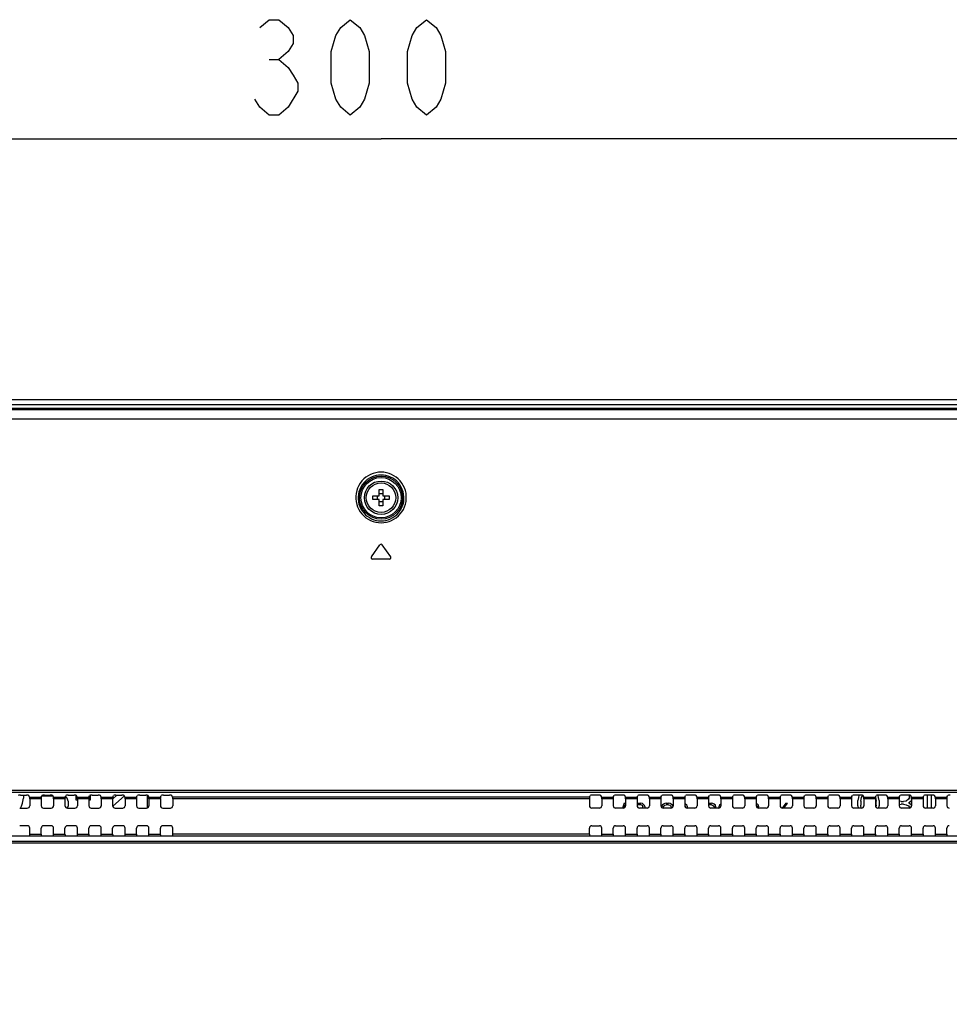
# Model space of a CAD drawing. Units: millimetres. Extents: x 0 to 2378, y 0 to 1682.
# Drawn here: x 1906 to 2003, y 895 to 998 of the extents above; entities that cross this region are included whole.
import ezdxf

# ---------------------------------------------------------------- set-up
doc = ezdxf.new("R2010")
doc.units = ezdxf.units.MM
doc.header["$LTSCALE"] = 130.79
doc.layers.get('0').update_dxf_attribs({"linetype": 'CONTINUOUS'})
for name, color, linetype in [('3_ALL_AXES', 7, 'CONTINUOUS'), ('7_ALL_FEATURES', 7, 'CONTINUOUS'), ('DEF_DRAFT_DIM', 7, 'CONTINUOUS')]:
    doc.layers.add(name, color=color, linetype=linetype)
doc.styles.get("Standard").update_dxf_attribs({"font": 'txt', "width": 0.8})
doc.dimstyles.new('DIMSTYLE_5', dxfattribs={"dimtxt": 10, "dimasz": 3, "dimexe": 0.7, "dimexo": 0, "dimgap": 2.5, "dimtad": 1, "dimdec": 1, "dimlfac": 2, "dimdsep": 46, "dimtxsty": 'Standard', "dimblk": 'OPEN', "dimblk1": 'OPEN', "dimblk2": 'OPEN', "dimcen": 0.09, "dimazin": 2, "dimtp": 0.5, "dimtm": 0.5, "dimtfac": 1, "dimtdec": 1, "dimtofl": 0, "dimtmove": 0, "dimatfit": 3, "dimldrblk": 'OPEN', "dimfxl": 1, "dimtolj": 1, "dimarcsym": 0})

# ---------------------------------------------------------------- blocks, each defined once
blk = doc.blocks.new('_OPEN')
at = {"color": 0, "linetype": 'ByBlock'}
for p, q in [((0, 0), (-1, 0.117)), ((-1, -0.117), (0, 0)), ((-1, 0), (0, 0))]:
    blk.add_line(p, q, dxfattribs=at)
blk = doc.blocks.new('*D10')
at = {"layer": 'DEF_DRAFT_DIM', "color": 22, "linetype": 'Continuous', "true_color": 0xe62e2e, "transparency": 16777216}
for p, q in [((1868.45, 857.04), (1868.45, 986.44)), ((1868.45, 985.74), (1943.45, 985.74)), ((2018.45, 985.74), (1943.45, 985.74)), ((2018.45, 857.04), (2018.45, 986.44))]:
    blk.add_line(p, q, dxfattribs=at)
at = {"layer": 'DEF_DRAFT_DIM', "color": 22, "linetype": 'Continuous', "true_color": 0xe62e2e, "transparency": 16777216, "xscale": 3, "yscale": 3, "zscale": 3, "rotation": 180}
blk.add_blockref('_OPEN', (1868.45, 985.74), dxfattribs=at)
at = {"layer": 'DEF_DRAFT_DIM', "color": 22, "linetype": 'Continuous', "true_color": 0xe62e2e, "transparency": 16777216, "xscale": 3, "yscale": 3, "zscale": 3}
blk.add_blockref('_OPEN', (2018.45, 985.74), dxfattribs=at)

msp = doc.modelspace()

# ---------------------------------------------------------------- linework, layer by layer
at = {"layer": '3_ALL_AXES', "color": 7, "linetype": 'Continuous'}
for p, q in [((1732.345, 917.421), (2154.545, 917.421)), ((2154.545, 917.145), (1732.345, 917.145)), ((1732.345, 912.065), (2154.545, 912.065)), ((2154.545, 911.841), (1732.345, 911.841))]:
    msp.add_line(p, q, dxfattribs=at)
for radius in [1.75, 1.55]:
    msp.add_circle((1943.445, 948.09), radius, dxfattribs=at)
at = {"layer": '7_ALL_FEATURES', "color": 7, "linetype": 'Continuous'}
for p, q in [((2251.045, 958.34), (1635.845, 958.34)), ((2251.045, 957.84), (1635.845, 957.84)), ((2250.153, 957.44), (1636.738, 957.44)), ((1729.345, 957.326), (2157.545, 957.326)), ((1729.345, 956.365), (2157.545, 956.365)), ((1943.245, 948.29), (1943.245, 948.936)), ((1943.645, 948.936), (1943.645, 948.29)), ((1942.599, 948.29), (1943.245, 948.29)), ((1943.245, 947.89), (1942.599, 947.89)), ((1943.245, 947.245), (1943.245, 947.89)), ((1943.645, 948.29), (1944.291, 948.29)), ((1943.645, 947.89), (1943.645, 947.245)), ((1944.291, 947.89), (1943.645, 947.89)), ((1942.435, 941.876), (1943.322, 943.143)), ((1944.455, 941.876), (1943.568, 943.143)), ((1944.332, 941.64), (1942.558, 941.64)), ((1905.632, 916.874), (1906.258, 916.874)), ((1905.841, 916.03), (1905.945, 916.562)), ((1905.945, 916.874), (1905.945, 916.562)), ((1906.588, 916.657), (1906.508, 916.845)), ((1906.588, 916.657), (1907.803, 916.657)), ((1906.595, 916.508), (1906.595, 915.771)), ((1907.796, 916.508), (1906.595, 916.508)), ((1907.796, 916.508), (1907.796, 915.771)), ((1907.803, 916.657), (1907.883, 916.845)), ((1909.038, 916.774), (1907.853, 916.774)), ((1908.132, 916.874), (1908.758, 916.874)), ((1909.088, 916.657), (1909.008, 916.845)), ((1909.088, 916.657), (1910.303, 916.657)), ((1909.095, 916.508), (1909.095, 915.771)), ((1910.296, 916.508), (1909.095, 916.508)), ((1910.296, 916.508), (1910.296, 915.771)), ((1910.303, 916.657), (1910.383, 916.845)), ((1910.529, 916.562), (1910.36, 916.791)), ((1910.633, 916.243), (1910.529, 916.562)), ((1910.632, 916.874), (1911.258, 916.874)), ((1911.466, 916.349), (1911.466, 916.86)), ((1911.595, 916.349), (1911.466, 916.349)), ((1911.588, 916.657), (1911.508, 916.845)), ((1911.588, 916.657), (1912.803, 916.657)), ((1911.595, 916.508), (1911.595, 915.771)), ((1912.796, 916.508), (1911.595, 916.508)), ((1912.796, 916.508), (1912.796, 915.771)), ((1912.924, 916.349), (1912.796, 916.349)), ((1912.803, 916.657), (1912.883, 916.845)), ((1912.924, 916.86), (1912.924, 916.349)), ((1913.132, 916.874), (1913.758, 916.874)), ((1914.088, 916.657), (1914.008, 916.845)), ((1914.088, 916.657), (1915.303, 916.657)), ((1914.095, 916.508), (1914.095, 915.771)), ((1915.296, 916.508), (1914.095, 916.508)), ((1915.733, 916.874), (1915.296, 916.475)), ((1915.296, 916.508), (1915.296, 915.771)), ((1915.303, 916.657), (1915.383, 916.845)), ((1915.303, 915.713), (1916.523, 916.809)), ((1915.632, 916.874), (1916.258, 916.874)), ((1916.588, 916.657), (1916.508, 916.845)), ((1916.588, 916.657), (1917.803, 916.657)), ((1916.595, 916.508), (1916.595, 915.771)), ((1917.796, 916.508), (1916.595, 916.508)), ((1917.796, 916.508), (1917.796, 915.771)), ((1917.803, 916.657), (1917.883, 916.845)), ((1918.132, 916.874), (1918.758, 916.874)), ((1918.966, 915.554), (1918.966, 916.86)), ((1919.088, 916.657), (1919.008, 916.845)), ((1919.088, 916.657), (1920.303, 916.657)), ((1919.095, 916.508), (1919.095, 915.771)), ((1920.296, 916.508), (1919.095, 916.508)), ((1920.296, 916.508), (1920.296, 915.771)), ((1920.303, 916.657), (1920.383, 916.845)), ((1920.632, 916.874), (1921.258, 916.874)), ((1921.588, 916.657), (1921.508, 916.845)), ((1965.303, 916.657), (1921.588, 916.657)), ((1921.595, 916.508), (1921.595, 915.771)), ((1965.296, 916.508), (1921.595, 916.508)), ((1965.296, 916.508), (1965.296, 915.771)), ((1965.303, 916.657), (1965.383, 916.845)), ((1966.258, 916.874), (1965.632, 916.874)), ((1966.588, 916.657), (1966.508, 916.845)), ((1966.588, 916.657), (1967.803, 916.657)), ((1966.595, 916.508), (1966.595, 915.771)), ((1967.796, 916.508), (1966.595, 916.508)), ((1967.796, 916.508), (1967.796, 915.771)), ((1967.803, 916.657), (1967.883, 916.845)), ((1968.758, 916.874), (1968.132, 916.874)), ((1969.088, 916.657), (1969.008, 916.845)), ((1969.088, 916.657), (1970.303, 916.657)), ((1969.095, 916.508), (1969.095, 915.771)), ((1970.296, 916.508), (1969.095, 916.508)), ((1970.296, 916.508), (1970.296, 915.771)), ((1970.303, 916.657), (1970.383, 916.845)), ((1971.258, 916.874), (1970.632, 916.874)), ((1971.588, 916.657), (1971.508, 916.845)), ((1971.588, 916.657), (1972.803, 916.657)), ((1971.595, 916.508), (1971.595, 915.771)), ((1972.796, 916.508), (1971.595, 916.508)), ((1972.796, 916.508), (1972.796, 915.771)), ((1972.803, 916.657), (1972.883, 916.845)), ((1973.758, 916.874), (1973.132, 916.874)), ((1974.088, 916.657), (1974.008, 916.845)), ((1974.088, 916.657), (1975.303, 916.657)), ((1974.095, 916.508), (1974.095, 915.771)), ((1975.296, 916.508), (1974.095, 916.508)), ((1975.296, 916.508), (1975.296, 915.771)), ((1975.303, 916.657), (1975.383, 916.845)), ((1976.258, 916.874), (1975.632, 916.874)), ((1976.588, 916.657), (1976.508, 916.845)), ((1976.588, 916.657), (1977.803, 916.657)), ((1976.595, 916.508), (1976.595, 915.771)), ((1977.796, 916.508), (1976.595, 916.508)), ((1977.796, 916.508), (1977.796, 915.771)), ((1977.803, 916.657), (1977.883, 916.845)), ((1978.758, 916.874), (1978.132, 916.874)), ((1979.088, 916.657), (1979.008, 916.845)), ((1979.088, 916.657), (1980.303, 916.657)), ((1979.095, 916.508), (1979.095, 915.771)), ((1980.296, 916.508), (1979.095, 916.508)), ((1980.296, 916.508), (1980.296, 915.771)), ((1980.303, 916.657), (1980.383, 916.845)), ((1981.258, 916.874), (1980.632, 916.874)), ((1981.588, 916.657), (1981.508, 916.845)), ((1981.588, 916.657), (1982.803, 916.657)), ((1981.595, 916.508), (1981.595, 915.771)), ((1982.796, 916.508), (1981.595, 916.508)), ((1982.796, 916.508), (1982.796, 915.771)), ((1982.803, 916.657), (1982.883, 916.845)), ((1983.758, 916.874), (1983.132, 916.874)), ((1984.088, 916.657), (1984.008, 916.845)), ((1984.088, 916.657), (1985.303, 916.657)), ((1984.095, 916.508), (1984.095, 915.771)), ((1985.296, 916.508), (1984.095, 916.508)), ((1985.296, 916.508), (1985.296, 915.771)), ((1985.303, 916.657), (1985.383, 916.845)), ((1986.258, 916.874), (1985.632, 916.874)), ((1986.588, 916.657), (1986.508, 916.845)), ((1986.588, 916.657), (1987.803, 916.657)), ((1986.595, 916.508), (1986.595, 915.771)), ((1987.796, 916.508), (1986.595, 916.508)), ((1987.796, 916.508), (1987.796, 915.771)), ((1987.803, 916.657), (1987.883, 916.845)), ((1988.758, 916.874), (1988.132, 916.874)), ((1989.088, 916.657), (1989.008, 916.845)), ((1989.088, 916.657), (1990.303, 916.657)), ((1989.095, 916.508), (1989.095, 915.771)), ((1990.296, 916.508), (1989.095, 916.508)), ((1990.296, 916.508), (1990.296, 915.771)), ((1990.303, 916.657), (1990.383, 916.845)), ((1991.258, 916.874), (1990.632, 916.874)), ((1991.588, 916.657), (1991.508, 916.845)), ((1991.588, 916.657), (1992.803, 916.657)), ((1991.595, 916.508), (1991.595, 915.771)), ((1992.796, 916.508), (1991.595, 916.508)), ((1992.796, 916.508), (1992.796, 915.771)), ((1992.803, 916.657), (1992.883, 916.845)), ((1993.758, 916.874), (1993.132, 916.874)), ((1993.508, 916.647), (1993.445, 916.328)), ((1993.445, 915.753), (1993.445, 916.328)), ((1993.57, 916.838), (1993.508, 916.647)), ((1993.588, 916.874), (1993.57, 916.838)), ((1993.758, 916.264), (1993.82, 916.647)), ((1993.82, 916.647), (1993.96, 916.861)), ((1994.088, 916.657), (1994.008, 916.845)), ((1994.088, 916.657), (1995.303, 916.657)), ((1994.095, 916.508), (1994.095, 915.771)), ((1995.296, 916.508), (1994.095, 916.508)), ((1995.296, 916.508), (1995.296, 915.771)), ((1995.303, 916.657), (1995.383, 916.845)), ((1995.31, 916.662), (1995.32, 916.647)), ((1995.32, 916.647), (1995.383, 916.264)), ((1995.57, 916.838), (1995.554, 916.872)), ((1995.633, 916.647), (1995.57, 916.838)), ((1996.258, 916.874), (1995.632, 916.874)), ((1995.695, 916.328), (1995.633, 916.647)), ((1995.695, 916.328), (1995.695, 915.753)), ((1996.588, 916.657), (1996.508, 916.845)), ((1996.588, 916.657), (1997.803, 916.657)), ((1996.595, 916.508), (1996.595, 915.771)), ((1997.796, 916.508), (1996.595, 916.508)), ((1997.796, 916.508), (1997.796, 915.771)), ((1997.803, 916.657), (1997.883, 916.845)), ((1998.758, 916.874), (1998.132, 916.874)), ((1998.758, 916.455), (1998.508, 916.264)), ((1998.883, 916.647), (1998.758, 916.455)), ((1998.819, 916.873), (1998.883, 916.774)), ((1998.883, 916.647), (1998.883, 916.774)), ((1998.883, 916.136), (1999.07, 916.328)), ((1999.088, 916.657), (1999.008, 916.845)), ((1999.07, 916.328), (1999.095, 916.378)), ((1999.088, 916.657), (2000.303, 916.657)), ((1999.095, 916.508), (1999.095, 915.771)), ((2000.296, 916.508), (1999.095, 916.508)), ((2000.296, 916.508), (2000.296, 915.771)), ((2000.303, 916.657), (2000.383, 916.845)), ((2001.258, 916.874), (2000.632, 916.874)), ((2000.758, 915.521), (2000.758, 916.874)), ((2001.133, 916.874), (2001.133, 915.521)), ((2001.588, 916.657), (2001.508, 916.845)), ((2001.588, 916.657), (2002.803, 916.657)), ((2001.595, 916.508), (2001.595, 915.771)), ((2002.796, 916.508), (2001.595, 916.508)), ((2002.796, 916.508), (2002.796, 915.771)), ((2002.803, 916.657), (2002.883, 916.845)), ((1905.545, 915.521), (1906.345, 915.521)), ((1905.644, 915.521), (1905.737, 915.711)), ((1905.737, 915.711), (1905.841, 916.03)), ((1908.045, 915.521), (1908.845, 915.521)), ((1910.545, 915.521), (1911.345, 915.521)), ((1910.571, 915.521), (1910.633, 915.711)), ((1910.633, 916.243), (1910.633, 915.711)), ((1913.045, 915.521), (1913.845, 915.521)), ((1915.545, 915.521), (1916.345, 915.521)), ((1918.045, 915.521), (1918.845, 915.521)), ((1920.545, 915.521), (1921.345, 915.521)), ((1966.345, 915.521), (1965.545, 915.521)), ((1968.845, 915.521), (1968.045, 915.521)), ((1968.945, 916.04), (1968.772, 915.521)), ((1968.945, 916.04), (1969.095, 916.04)), ((1968.95, 915.546), (1969.07, 915.913)), ((1969.07, 915.913), (1969.095, 915.837)), ((1970.296, 916.04), (1970.695, 916.04)), ((1970.726, 915.849), (1970.296, 915.849)), ((1971.345, 915.521), (1970.545, 915.521)), ((1970.851, 916.008), (1970.695, 916.04)), ((1970.726, 915.849), (1970.82, 915.817)), ((1970.82, 915.817), (1970.883, 915.753)), ((1970.976, 915.913), (1970.851, 916.008)), ((1970.883, 915.753), (1970.914, 915.657)), ((1970.914, 915.594), (1970.89, 915.521)), ((1970.914, 915.594), (1970.914, 915.657)), ((1971.07, 915.785), (1970.976, 915.913)), ((1971.101, 915.689), (1971.07, 915.785)), ((1971.088, 915.521), (1971.101, 915.562)), ((1971.101, 915.689), (1971.101, 915.562)), ((1972.883, 915.689), (1972.865, 915.599)), ((1972.945, 915.817), (1972.883, 915.689)), ((1973.07, 915.945), (1972.945, 915.817)), ((1973.039, 915.53), (1973.07, 915.657)), ((1973.039, 915.53), (1973.039, 915.521)), ((1973.845, 915.521), (1973.045, 915.521)), ((1973.195, 916.008), (1973.07, 915.945)), ((1973.07, 915.657), (1973.133, 915.753)), ((1973.133, 915.753), (1973.226, 915.817)), ((1973.351, 916.04), (1973.195, 916.008)), ((1973.226, 915.817), (1973.351, 915.849)), ((1973.351, 916.04), (1973.601, 916.04)), ((1973.601, 915.849), (1973.351, 915.849)), ((1973.758, 916.008), (1973.601, 916.04)), ((1973.601, 915.849), (1973.726, 915.817)), ((1973.726, 915.817), (1973.82, 915.753)), ((1973.883, 915.945), (1973.758, 916.008)), ((1973.82, 915.753), (1973.883, 915.657)), ((1974.008, 915.817), (1973.883, 915.945)), ((1973.883, 915.657), (1973.912, 915.538)), ((1974.07, 915.689), (1974.008, 915.817)), ((1974.074, 915.672), (1974.07, 915.689)), ((1975.295, 915.77), (1975.32, 915.753)), ((1975.383, 915.945), (1975.296, 915.989)), ((1975.32, 915.753), (1975.383, 915.657)), ((1975.508, 915.817), (1975.383, 915.945)), ((1975.383, 915.657), (1975.405, 915.564)), ((1975.57, 915.689), (1975.508, 915.817)), ((1976.345, 915.521), (1975.545, 915.521)), ((1975.601, 915.53), (1975.57, 915.689)), ((1975.601, 915.53), (1975.601, 915.521)), ((1977.851, 916.04), (1977.796, 916.029)), ((1977.796, 915.835), (1977.851, 915.849)), ((1977.851, 916.04), (1978.101, 916.04)), ((1978.101, 915.849), (1977.851, 915.849)), ((1978.845, 915.521), (1978.045, 915.521)), ((1978.258, 916.008), (1978.101, 916.04)), ((1978.101, 915.849), (1978.226, 915.817)), ((1978.226, 915.817), (1978.32, 915.753)), ((1978.383, 915.945), (1978.258, 916.008)), ((1978.32, 915.753), (1978.383, 915.657)), ((1978.508, 915.817), (1978.383, 915.945)), ((1978.383, 915.657), (1978.414, 915.53)), ((1978.414, 915.521), (1978.414, 915.53)), ((1978.57, 915.689), (1978.508, 915.817)), ((1978.601, 915.53), (1978.57, 915.689)), ((1978.601, 915.53), (1978.601, 915.521)), ((1978.883, 915.689), (1978.851, 915.53)), ((1978.851, 915.521), (1978.851, 915.53)), ((1978.945, 915.817), (1978.883, 915.689)), ((1979.07, 915.945), (1978.945, 915.817)), ((1979.095, 915.957), (1979.07, 915.945)), ((1981.345, 915.521), (1980.545, 915.521)), ((1982.914, 915.945), (1982.796, 916.005)), ((1982.796, 915.791), (1982.851, 915.753)), ((1982.851, 915.753), (1982.883, 915.657)), ((1983.07, 915.657), (1982.883, 915.657)), ((1983.039, 915.817), (1982.914, 915.945)), ((1983.07, 915.657), (1983.039, 915.817)), ((1983.845, 915.521), (1983.045, 915.521)), ((1985.883, 916.04), (1985.511, 915.525)), ((1986.345, 915.521), (1985.545, 915.521)), ((1985.695, 915.521), (1986.07, 916.04)), ((1985.883, 916.04), (1986.07, 916.04)), ((1988.845, 915.521), (1988.045, 915.521)), ((1991.345, 915.521), (1990.545, 915.521)), ((1993.845, 915.521), (1993.045, 915.521)), ((1993.445, 915.753), (1993.491, 915.521)), ((1993.758, 916.264), (1993.758, 915.817)), ((1993.806, 915.521), (1993.758, 915.817)), ((1995.383, 915.817), (1995.35, 915.617)), ((1995.383, 915.817), (1995.383, 916.264)), ((1996.345, 915.521), (1995.545, 915.521)), ((1995.65, 915.521), (1995.695, 915.753)), ((1998.008, 916.2), (1997.796, 916.254)), ((1997.796, 915.891), (1998.008, 915.945)), ((1998.008, 916.2), (1998.258, 916.2)), ((1998.258, 915.945), (1998.008, 915.945)), ((1998.845, 915.521), (1998.045, 915.521)), ((1998.508, 916.264), (1998.258, 916.2)), ((1998.258, 915.945), (1998.508, 915.881)), ((1998.508, 915.881), (1998.758, 915.753)), ((1998.758, 916.072), (1998.883, 916.136)), ((1998.883, 916.008), (1998.758, 916.072)), ((1998.758, 915.753), (1998.919, 915.534)), ((1999.095, 915.846), (1998.883, 916.008)), ((2001.345, 915.521), (2000.545, 915.521)), ((1906.345, 913.667), (1905.545, 913.667)), ((1906.595, 912.773), (1906.595, 913.417)), ((1907.796, 912.773), (1907.796, 913.417)), ((1908.845, 913.667), (1908.045, 913.667)), ((1909.095, 912.773), (1909.095, 913.417)), ((1910.296, 912.773), (1910.296, 913.417)), ((1911.345, 913.667), (1910.545, 913.667)), ((1911.595, 912.773), (1911.595, 913.417)), ((1912.796, 912.773), (1912.796, 913.417)), ((1913.845, 913.667), (1913.045, 913.667)), ((1914.095, 912.773), (1914.095, 913.417)), ((1915.296, 912.773), (1915.296, 913.417)), ((1916.345, 913.667), (1915.545, 913.667)), ((1916.595, 912.773), (1916.595, 913.417)), ((1917.796, 912.773), (1917.796, 913.417)), ((1918.845, 913.667), (1918.045, 913.667)), ((1919.095, 912.773), (1919.095, 913.417)), ((1920.296, 912.773), (1920.296, 913.417)), ((1921.345, 913.667), (1920.545, 913.667)), ((1921.595, 912.773), (1921.595, 913.417)), ((1965.296, 912.773), (1965.296, 913.417)), ((1965.545, 913.667), (1966.345, 913.667)), ((1966.595, 912.773), (1966.595, 913.417)), ((1967.796, 912.773), (1967.796, 913.417)), ((1968.045, 913.667), (1968.845, 913.667)), ((1969.095, 912.773), (1969.095, 913.417)), ((1970.296, 912.773), (1970.296, 913.417)), ((1970.545, 913.667), (1971.345, 913.667)), ((1971.595, 912.773), (1971.595, 913.417)), ((1972.796, 912.773), (1972.796, 913.417)), ((1973.045, 913.667), (1973.845, 913.667)), ((1974.095, 912.773), (1974.095, 913.417)), ((1975.296, 912.773), (1975.296, 913.417)), ((1975.545, 913.667), (1976.345, 913.667)), ((1976.595, 912.773), (1976.595, 913.417)), ((1977.796, 912.773), (1977.796, 913.417)), ((1978.045, 913.667), (1978.845, 913.667)), ((1979.095, 912.773), (1979.095, 913.417)), ((1980.296, 912.773), (1980.296, 913.417)), ((1980.545, 913.667), (1981.345, 913.667)), ((1981.595, 912.773), (1981.595, 913.417)), ((1982.796, 912.773), (1982.796, 913.417)), ((1983.045, 913.667), (1983.845, 913.667)), ((1984.095, 912.773), (1984.095, 913.417)), ((1985.296, 912.773), (1985.296, 913.417)), ((1985.545, 913.667), (1986.345, 913.667)), ((1986.595, 912.773), (1986.595, 913.417)), ((1987.796, 912.773), (1987.796, 913.417)), ((1988.045, 913.667), (1988.845, 913.667)), ((1989.095, 912.773), (1989.095, 913.417)), ((1990.296, 912.773), (1990.296, 913.417)), ((1990.545, 913.667), (1991.345, 913.667)), ((1991.595, 912.773), (1991.595, 913.417)), ((1992.796, 912.773), (1992.796, 913.417)), ((1993.045, 913.667), (1993.845, 913.667)), ((1994.095, 912.773), (1994.095, 913.417)), ((1995.296, 912.773), (1995.296, 913.417)), ((1995.545, 913.667), (1996.345, 913.667)), ((1996.595, 912.773), (1996.595, 913.417)), ((1997.796, 912.773), (1997.796, 913.417)), ((1998.045, 913.667), (1998.845, 913.667)), ((1999.095, 912.773), (1999.095, 913.417)), ((2000.296, 912.773), (2000.296, 913.417)), ((2000.545, 913.667), (2001.345, 913.667)), ((2001.595, 912.773), (2001.595, 913.417)), ((2002.796, 912.773), (2002.796, 913.417)), ((1732.345, 912.624), (2154.545, 912.624)), ((1906.595, 912.773), (1907.796, 912.773)), ((1909.095, 912.773), (1910.296, 912.773)), ((1911.595, 912.773), (1912.796, 912.773)), ((1914.095, 912.773), (1915.296, 912.773)), ((1916.595, 912.773), (1917.796, 912.773)), ((1919.095, 912.773), (1920.296, 912.773)), ((1965.296, 912.773), (1921.595, 912.773)), ((1966.595, 912.773), (1967.796, 912.773)), ((1969.095, 912.773), (1970.296, 912.773)), ((1971.595, 912.773), (1972.796, 912.773)), ((1974.095, 912.773), (1975.296, 912.773)), ((1976.595, 912.773), (1977.796, 912.773)), ((1979.095, 912.773), (1980.296, 912.773)), ((1981.595, 912.773), (1982.796, 912.773)), ((1984.095, 912.773), (1985.296, 912.773)), ((1986.595, 912.773), (1987.796, 912.773)), ((1989.095, 912.773), (1990.296, 912.773)), ((1991.595, 912.773), (1992.796, 912.773)), ((1994.095, 912.773), (1995.296, 912.773)), ((1996.595, 912.773), (1997.796, 912.773)), ((1999.095, 912.773), (2000.296, 912.773)), ((2001.595, 912.773), (2002.796, 912.773))]:
    msp.add_line(p, q, dxfattribs=at)
for points in [[(1943.445, 950.768), (1943.163, 950.753), (1942.883, 950.708), (1942.608, 950.632), (1942.342, 950.528), (1942.089, 950.395), (1941.851, 950.236), (1941.631, 950.051), (1941.431, 949.843), (1941.255, 949.613), (1941.105, 949.365), (1940.982, 949.102), (1940.888, 948.826), (1940.826, 948.542), (1940.794, 948.252), (1940.795, 947.961), (1940.827, 947.672), (1940.891, 947.389), (1940.985, 947.115), (1941.108, 946.853), (1941.258, 946.607), (1941.434, 946.379), (1941.632, 946.172), (1941.851, 945.988), (1942.088, 945.829), (1942.34, 945.697), (1942.606, 945.592), (1942.881, 945.517), (1943.162, 945.471), (1943.445, 945.456)], [(1943.445, 950.466), (1943.189, 950.453), (1942.936, 950.412), (1942.689, 950.344), (1942.449, 950.251), (1942.22, 950.131), (1942.005, 949.988), (1941.806, 949.821), (1941.625, 949.633), (1941.465, 949.426), (1941.328, 949.203), (1941.216, 948.964), (1941.131, 948.715), (1941.073, 948.457), (1941.044, 948.195), (1941.044, 947.93), (1941.073, 947.668), (1941.13, 947.41), (1941.215, 947.161), (1941.327, 946.923), (1941.464, 946.699), (1941.623, 946.493), (1941.804, 946.305), (1942.003, 946.138), (1942.218, 945.994), (1942.447, 945.874), (1942.687, 945.78), (1942.935, 945.712), (1943.189, 945.671), (1943.445, 945.657)], [(1943.445, 945.456), (1943.728, 945.471), (1944.009, 945.516), (1944.284, 945.592), (1944.55, 945.697), (1944.803, 945.83), (1945.041, 945.989), (1945.261, 946.174), (1945.46, 946.383), (1945.636, 946.612), (1945.786, 946.86), (1945.909, 947.123), (1946.002, 947.398), (1946.065, 947.683), (1946.096, 947.972), (1946.095, 948.264), (1946.063, 948.553), (1945.999, 948.836), (1945.905, 949.111), (1945.782, 949.373), (1945.631, 949.619), (1945.455, 949.847), (1945.256, 950.054), (1945.037, 950.237), (1944.8, 950.396), (1944.548, 950.528), (1944.283, 950.632), (1944.009, 950.708), (1943.728, 950.753), (1943.445, 950.768)], [(1943.445, 945.657), (1943.702, 945.671), (1943.955, 945.712), (1944.204, 945.78), (1944.443, 945.874), (1944.672, 945.994), (1944.888, 946.138), (1945.087, 946.305), (1945.267, 946.493), (1945.427, 946.699), (1945.563, 946.923), (1945.675, 947.161), (1945.76, 947.41), (1945.818, 947.668), (1945.846, 947.93), (1945.846, 948.195), (1945.817, 948.457), (1945.76, 948.715), (1945.674, 948.964), (1945.562, 949.203), (1945.425, 949.426), (1945.265, 949.633), (1945.085, 949.821), (1944.885, 949.988), (1944.67, 950.131), (1944.441, 950.251), (1944.202, 950.344), (1943.954, 950.412), (1943.701, 950.453), (1943.445, 950.466)], [(1943.245, 948.936), (1943.312, 948.938), (1943.378, 948.939), (1943.445, 948.94)], [(1943.445, 948.485), (1943.377, 948.487), (1943.31, 948.493), (1943.245, 948.502)], [(1943.445, 948.94), (1943.512, 948.939), (1943.579, 948.938), (1943.645, 948.936)], [(1943.645, 948.502), (1943.58, 948.493), (1943.513, 948.487), (1943.445, 948.485)], [(1942.599, 947.89), (1942.596, 948.024), (1942.596, 948.157), (1942.599, 948.29)], [(1943.034, 948.29), (1943.044, 948.212), (1943.05, 948.131), (1943.05, 948.05), (1943.044, 947.969), (1943.034, 947.89)], [(1943.245, 947.679), (1943.31, 947.688), (1943.377, 947.694), (1943.445, 947.696)], [(1943.445, 947.696), (1943.513, 947.694), (1943.58, 947.688), (1943.645, 947.679)], [(1943.857, 947.89), (1943.846, 947.969), (1943.84, 948.05), (1943.84, 948.131), (1943.846, 948.212), (1943.857, 948.29)], [(1944.291, 948.29), (1944.294, 948.157), (1944.294, 948.024), (1944.291, 947.89)], [(1943.445, 947.241), (1943.378, 947.242), (1943.312, 947.243), (1943.245, 947.245)], [(1943.645, 947.245), (1943.579, 947.243), (1943.512, 947.242), (1943.445, 947.241)]]:
    msp.add_lwpolyline(points, dxfattribs=at)
for radius in [2.257, 2.108]:
    msp.add_circle((1943.445, 948.09), radius, dxfattribs=at)
for centre, start, end in [((1943.445, 943.057), 35, 145), ((1942.558, 941.79), 145, 270), ((1944.332, 941.79), 270, 35)]:
    msp.add_arc(centre, 0.15, start, end, dxfattribs=at)
for centre, major_axis, ratio, start_param, end_param in [((1905.632, 916.843), (0.25, 0), 0.1227846, 1.5707963, 3.0892328), ((1906.258, 916.843), (0.25, 0), 0.1227846, 0.0523599, 1.5707963), ((1906.587, 916.508), (0, 0.15), 0.0524078, -1.5707963, -0.122173), ((1907.803, 916.508), (0, 0.15), 0.0524078, 0.122173, 1.5707963), ((1908.132, 916.843), (0.25, 0), 0.1227846, 1.5707963, 3.0892328), ((1908.758, 916.843), (0.25, 0), 0.1227846, 0.0523599, 1.5707963), ((1909.087, 916.508), (0, 0.15), 0.0524078, -1.5707963, -0.122173), ((1910.303, 916.508), (0, 0.15), 0.0524078, 0.122173, 1.5707963), ((1910.632, 916.843), (0.25, 0), 0.1227846, 1.5707963, 3.0892328), ((1911.258, 916.843), (0.25, 0), 0.1227846, 0.0523599, 1.5707963), ((1911.587, 916.508), (0, 0.15), 0.0524078, -1.5707963, -0.122173), ((1912.803, 916.508), (0, 0.15), 0.0524078, 0.122173, 1.5707963), ((1913.132, 916.843), (0.25, 0), 0.1227846, 1.5707963, 3.0892328), ((1913.758, 916.843), (0.25, 0), 0.1227846, 0.0523599, 1.5707963), ((1914.087, 916.508), (0, 0.15), 0.0524078, -1.5707963, -0.122173), ((1915.303, 916.508), (0, 0.15), 0.0524078, 0.122173, 1.5707963), ((1915.632, 916.843), (0.25, 0), 0.1227846, 1.5707963, 3.0892328), ((1916.258, 916.843), (0.25, 0), 0.1227846, 0.0523599, 1.5707963), ((1916.587, 916.508), (0, 0.15), 0.0524078, -1.5707963, -0.122173), ((1917.803, 916.508), (0, 0.15), 0.0524078, 0.122173, 1.5707963), ((1918.132, 916.843), (0.25, 0), 0.1227846, 1.5707963, 3.0892328), ((1918.758, 916.843), (0.25, 0), 0.1227846, 0.0523599, 1.5707963), ((1919.087, 916.508), (0, 0.15), 0.0524078, -1.5707963, -0.122173), ((1920.303, 916.508), (0, 0.15), 0.0524078, 0.122173, 1.5707963), ((1920.632, 916.843), (0.25, 0), 0.1227846, 1.5707963, 3.0892328), ((1921.258, 916.843), (0.25, 0), 0.1227846, 0.0523599, 1.5707963), ((1921.587, 916.508), (0, 0.15), 0.0524078, -1.5707963, -0.122173), ((1965.303, 916.508), (0, 0.15), 0.0524078, 0.122173, 1.5707963), ((1965.632, 916.843), (0.25, 0), 0.1227846, 1.5707963, 3.0892328), ((1966.258, 916.843), (0.25, 0), 0.1227846, 0.0523599, 1.5707963), ((1966.587, 916.508), (0, 0.15), 0.0524078, -1.5707963, -0.122173), ((1967.803, 916.508), (0, 0.15), 0.0524078, 0.122173, 1.5707963), ((1968.132, 916.843), (0.25, 0), 0.1227846, 1.5707963, 3.0892328), ((1968.758, 916.843), (0.25, 0), 0.1227846, 0.0523599, 1.5707963), ((1969.087, 916.508), (0, 0.15), 0.0524078, -1.5707963, -0.122173), ((1970.303, 916.508), (0, 0.15), 0.0524078, 0.122173, 1.5707963), ((1970.632, 916.843), (0.25, 0), 0.1227846, 1.5707963, 3.0892328), ((1971.258, 916.843), (0.25, 0), 0.1227846, 0.0523599, 1.5707963), ((1971.587, 916.508), (0, 0.15), 0.0524078, -1.5707963, -0.122173), ((1972.803, 916.508), (0, 0.15), 0.0524078, 0.122173, 1.5707963), ((1973.132, 916.843), (0.25, 0), 0.1227846, 1.5707963, 3.0892328), ((1973.758, 916.843), (0.25, 0), 0.1227846, 0.0523599, 1.5707963), ((1974.087, 916.508), (0, 0.15), 0.0524078, -1.5707963, -0.122173), ((1975.303, 916.508), (0, 0.15), 0.0524078, 0.122173, 1.5707963), ((1975.632, 916.843), (0.25, 0), 0.1227846, 1.5707963, 3.0892328), ((1976.258, 916.843), (0.25, 0), 0.1227846, 0.0523599, 1.5707963), ((1976.587, 916.508), (0, 0.15), 0.0524078, -1.5707963, -0.122173), ((1977.803, 916.508), (0, 0.15), 0.0524078, 0.122173, 1.5707963), ((1978.132, 916.843), (0.25, 0), 0.1227846, 1.5707963, 3.0892328), ((1978.758, 916.843), (0.25, 0), 0.1227846, 0.0523599, 1.5707963), ((1979.087, 916.508), (0, 0.15), 0.0524078, -1.5707963, -0.122173), ((1980.303, 916.508), (0, 0.15), 0.0524078, 0.122173, 1.5707963), ((1980.632, 916.843), (0.25, 0), 0.1227846, 1.5707963, 3.0892328), ((1981.258, 916.843), (0.25, 0), 0.1227846, 0.0523599, 1.5707963), ((1981.587, 916.508), (0, 0.15), 0.0524078, -1.5707963, -0.122173), ((1982.803, 916.508), (0, 0.15), 0.0524078, 0.122173, 1.5707963), ((1983.132, 916.843), (0.25, 0), 0.1227846, 1.5707963, 3.0892328), ((1983.758, 916.843), (0.25, 0), 0.1227846, 0.0523599, 1.5707963), ((1984.087, 916.508), (0, 0.15), 0.0524078, -1.5707963, -0.122173), ((1985.303, 916.508), (0, 0.15), 0.0524078, 0.122173, 1.5707963), ((1985.632, 916.843), (0.25, 0), 0.1227846, 1.5707963, 3.0892328), ((1986.258, 916.843), (0.25, 0), 0.1227846, 0.0523599, 1.5707963), ((1986.587, 916.508), (0, 0.15), 0.0524078, -1.5707963, -0.122173), ((1987.803, 916.508), (0, 0.15), 0.0524078, 0.122173, 1.5707963), ((1988.132, 916.843), (0.25, 0), 0.1227846, 1.5707963, 3.0892328), ((1988.758, 916.843), (0.25, 0), 0.1227846, 0.0523599, 1.5707963), ((1989.087, 916.508), (0, 0.15), 0.0524078, -1.5707963, -0.122173), ((1990.303, 916.508), (0, 0.15), 0.0524078, 0.122173, 1.5707963), ((1990.632, 916.843), (0.25, 0), 0.1227846, 1.5707963, 3.0892328), ((1991.258, 916.843), (0.25, 0), 0.1227846, 0.0523599, 1.5707963), ((1991.587, 916.508), (0, 0.15), 0.0524078, -1.5707963, -0.122173), ((1992.803, 916.508), (0, 0.15), 0.0524078, 0.122173, 1.5707963), ((1993.132, 916.843), (0.25, 0), 0.1227846, 1.5707963, 3.0892328), ((1993.758, 916.843), (0.25, 0), 0.1227846, 0.0523599, 1.5707963), ((1994.087, 916.508), (0, 0.15), 0.0524078, -1.5707963, -0.122173), ((1995.303, 916.508), (0, 0.15), 0.0524078, 0.122173, 1.5707963), ((1995.632, 916.843), (0.25, 0), 0.1227846, 1.5707963, 3.0892328), ((1996.258, 916.843), (0.25, 0), 0.1227846, 0.0523599, 1.5707963), ((1996.587, 916.508), (0, 0.15), 0.0524078, -1.5707963, -0.122173), ((1997.803, 916.508), (0, 0.15), 0.0524078, 0.122173, 1.5707963), ((1998.132, 916.843), (0.25, 0), 0.1227846, 1.5707963, 3.0892328), ((1998.758, 916.843), (0.25, 0), 0.1227846, 0.0523599, 1.5707963), ((1999.087, 916.508), (0, 0.15), 0.0524078, -1.5707963, -0.122173), ((2000.303, 916.508), (0, 0.15), 0.0524078, 0.122173, 1.5707963), ((2000.632, 916.843), (0.25, 0), 0.1227846, 1.5707963, 3.0892328), ((2001.258, 916.843), (0.25, 0), 0.1227846, 0.0523599, 1.5707963), ((2001.587, 916.508), (0, 0.15), 0.0524078, -1.5707963, -0.122173), ((2002.803, 916.508), (0, 0.15), 0.0524078, 0.122173, 1.5707963), ((2003.132, 916.843), (0.25, 0), 0.1227846, 1.5707963, 3.0892328), ((1906.344, 915.772), (0.177, -0.177), 0.9972647, -0.7840286, 0.7840286), ((1908.046, 915.772), (0.177, 0.177), 0.9972647, -3.9256213, -2.357564), ((1908.844, 915.772), (0.177, -0.177), 0.9972647, -0.7840286, 0.7840286), ((1910.546, 915.772), (0.177, 0.177), 0.9972647, -3.9256213, -2.357564), ((1911.344, 915.772), (0.177, -0.177), 0.9972647, -0.7840286, 0.7840286), ((1913.046, 915.772), (0.177, 0.177), 0.9972647, -3.9256213, -2.357564), ((1913.844, 915.772), (0.177, -0.177), 0.9972647, -0.7840286, 0.7840286), ((1915.546, 915.772), (0.177, 0.177), 0.9972647, -3.9256213, -2.357564), ((1916.344, 915.772), (0.177, -0.177), 0.9972647, -0.7840286, 0.7840286), ((1918.046, 915.772), (0.177, 0.177), 0.9972647, -3.9256213, -2.357564), ((1918.844, 915.772), (0.177, -0.177), 0.9972647, -0.7840286, 0.7840286), ((1920.546, 915.772), (0.177, 0.177), 0.9972647, -3.9256213, -2.357564), ((1921.344, 915.772), (0.177, -0.177), 0.9972647, -0.7840286, 0.7840286), ((1965.546, 915.772), (0.177, 0.177), 0.9972647, -3.9256213, -2.357564), ((1966.344, 915.772), (0.177, -0.177), 0.9972647, -0.7840286, 0.7840286), ((1968.046, 915.772), (0.177, 0.177), 0.9972647, -3.9256213, -2.357564), ((1968.844, 915.772), (0.177, -0.177), 0.9972647, -0.7840286, 0.7840286), ((1970.546, 915.772), (0.177, 0.177), 0.9972647, -3.9256213, -2.357564), ((1971.344, 915.772), (0.177, -0.177), 0.9972647, -0.7840286, 0.7840286), ((1973.046, 915.772), (0.177, 0.177), 0.9972647, -3.9256213, -2.357564), ((1973.844, 915.772), (0.177, -0.177), 0.9972647, -0.7840286, 0.7840286), ((1975.546, 915.772), (0.177, 0.177), 0.9972647, -3.9256213, -2.357564), ((1976.344, 915.772), (0.177, -0.177), 0.9972647, -0.7840286, 0.7840286), ((1978.046, 915.772), (0.177, 0.177), 0.9972647, -3.9256213, -2.357564), ((1978.844, 915.772), (0.177, -0.177), 0.9972647, -0.7840286, 0.7840286), ((1980.546, 915.772), (0.177, 0.177), 0.9972647, -3.9256213, -2.357564), ((1981.344, 915.772), (0.177, -0.177), 0.9972647, -0.7840286, 0.7840286), ((1983.046, 915.772), (0.177, 0.177), 0.9972647, -3.9256213, -2.357564), ((1983.844, 915.772), (0.177, -0.177), 0.9972647, -0.7840286, 0.7840286), ((1985.546, 915.772), (0.177, 0.177), 0.9972647, -3.9256213, -2.357564), ((1986.344, 915.772), (0.177, -0.177), 0.9972647, -0.7840286, 0.7840286), ((1988.046, 915.772), (0.177, 0.177), 0.9972647, -3.9256213, -2.357564), ((1988.844, 915.772), (0.177, -0.177), 0.9972647, -0.7840286, 0.7840286), ((1990.546, 915.772), (0.177, 0.177), 0.9972647, -3.9256213, -2.357564), ((1991.344, 915.772), (0.177, -0.177), 0.9972647, -0.7840286, 0.7840286), ((1993.046, 915.772), (0.177, 0.177), 0.9972647, -3.9256213, -2.357564), ((1993.844, 915.772), (0.177, -0.177), 0.9972647, -0.7840286, 0.7840286), ((1995.546, 915.772), (0.177, 0.177), 0.9972647, -3.9256213, -2.357564), ((1996.344, 915.772), (0.177, -0.177), 0.9972647, -0.7840286, 0.7840286), ((1998.046, 915.772), (0.177, 0.177), 0.9972647, -3.9256213, -2.357564), ((1998.844, 915.772), (0.177, -0.177), 0.9972647, -0.7840286, 0.7840286), ((2000.546, 915.772), (0.177, 0.177), 0.9972647, -3.9256213, -2.357564), ((2001.344, 915.772), (0.177, -0.177), 0.9972647, -0.7840286, 0.7840286), ((2003.046, 915.772), (0.177, 0.177), 0.9972647, -3.9256213, -2.357564), ((1906.344, 913.417), (0.177, 0.177), 0.9972647, -0.7840286, 0.7840286), ((1908.046, 913.417), (0.177, -0.177), 0.9972647, 2.357564, 3.9256213), ((1908.844, 913.417), (0.177, 0.177), 0.9972647, -0.7840286, 0.7840286), ((1910.546, 913.417), (0.177, -0.177), 0.9972647, 2.357564, 3.9256213), ((1911.344, 913.417), (0.177, 0.177), 0.9972647, -0.7840286, 0.7840286), ((1913.046, 913.417), (0.177, -0.177), 0.9972647, 2.357564, 3.9256213), ((1913.844, 913.417), (0.177, 0.177), 0.9972647, -0.7840286, 0.7840286), ((1915.546, 913.417), (0.177, -0.177), 0.9972647, 2.357564, 3.9256213), ((1916.344, 913.417), (0.177, 0.177), 0.9972647, -0.7840286, 0.7840286), ((1918.046, 913.417), (0.177, -0.177), 0.9972647, 2.357564, 3.9256213), ((1918.844, 913.417), (0.177, 0.177), 0.9972647, -0.7840286, 0.7840286), ((1920.546, 913.417), (0.177, -0.177), 0.9972647, 2.357564, 3.9256213), ((1921.344, 913.417), (0.177, 0.177), 0.9972647, -0.7840286, 0.7840286), ((1965.546, 913.417), (0.177, -0.177), 0.9972647, 2.357564, 3.9256213), ((1966.344, 913.417), (0.177, 0.177), 0.9972647, -0.7840286, 0.7840286), ((1968.046, 913.417), (0.177, -0.177), 0.9972647, 2.357564, 3.9256213), ((1968.844, 913.417), (0.177, 0.177), 0.9972647, -0.7840286, 0.7840286), ((1970.546, 913.417), (0.177, -0.177), 0.9972647, 2.357564, 3.9256213), ((1971.344, 913.417), (0.177, 0.177), 0.9972647, -0.7840286, 0.7840286), ((1973.046, 913.417), (0.177, -0.177), 0.9972647, 2.357564, 3.9256213), ((1973.844, 913.417), (0.177, 0.177), 0.9972647, -0.7840286, 0.7840286), ((1975.546, 913.417), (0.177, -0.177), 0.9972647, 2.357564, 3.9256213), ((1976.344, 913.417), (0.177, 0.177), 0.9972647, -0.7840286, 0.7840286), ((1978.046, 913.417), (0.177, -0.177), 0.9972647, 2.357564, 3.9256213), ((1978.844, 913.417), (0.177, 0.177), 0.9972647, -0.7840286, 0.7840286), ((1980.546, 913.417), (0.177, -0.177), 0.9972647, 2.357564, 3.9256213), ((1981.344, 913.417), (0.177, 0.177), 0.9972647, -0.7840286, 0.7840286), ((1983.046, 913.417), (0.177, -0.177), 0.9972647, 2.357564, 3.9256213), ((1983.844, 913.417), (0.177, 0.177), 0.9972647, -0.7840286, 0.7840286), ((1985.546, 913.417), (0.177, -0.177), 0.9972647, 2.357564, 3.9256213), ((1986.344, 913.417), (0.177, 0.177), 0.9972647, -0.7840286, 0.7840286), ((1988.046, 913.417), (0.177, -0.177), 0.9972647, 2.357564, 3.9256213), ((1988.844, 913.417), (0.177, 0.177), 0.9972647, -0.7840286, 0.7840286), ((1990.546, 913.417), (0.177, -0.177), 0.9972647, 2.357564, 3.9256213), ((1991.344, 913.417), (0.177, 0.177), 0.9972647, -0.7840286, 0.7840286), ((1993.046, 913.417), (0.177, -0.177), 0.9972647, 2.357564, 3.9256213), ((1993.844, 913.417), (0.177, 0.177), 0.9972647, -0.7840286, 0.7840286), ((1995.546, 913.417), (0.177, -0.177), 0.9972647, 2.357564, 3.9256213), ((1996.344, 913.417), (0.177, 0.177), 0.9972647, -0.7840286, 0.7840286), ((1998.046, 913.417), (0.177, -0.177), 0.9972647, 2.357564, 3.9256213), ((1998.844, 913.417), (0.177, 0.177), 0.9972647, -0.7840286, 0.7840286), ((2000.546, 913.417), (0.177, -0.177), 0.9972647, 2.357564, 3.9256213), ((2001.344, 913.417), (0.177, 0.177), 0.9972647, -0.7840286, 0.7840286), ((2003.046, 913.417), (0.177, -0.177), 0.9972647, 2.357564, 3.9256213), ((1906.587, 912.773), (0, 0.15), 0.0524078, -3.0194196, -1.5707963), ((1907.803, 912.773), (0, 0.15), 0.0524078, -4.712389, -3.2637657), ((1909.087, 912.773), (0, 0.15), 0.0524078, -3.0194196, -1.5707963), ((1910.303, 912.773), (0, 0.15), 0.0524078, -4.712389, -3.2637657), ((1911.587, 912.773), (0, 0.15), 0.0524078, -3.0194196, -1.5707963), ((1912.803, 912.773), (0, 0.15), 0.0524078, -4.712389, -3.2637657), ((1914.087, 912.773), (0, 0.15), 0.0524078, -3.0194196, -1.5707963), ((1915.303, 912.773), (0, 0.15), 0.0524078, -4.712389, -3.2637657), ((1916.587, 912.773), (0, 0.15), 0.0524078, -3.0194196, -1.5707963), ((1917.803, 912.773), (0, 0.15), 0.0524078, -4.712389, -3.2637657), ((1919.087, 912.773), (0, 0.15), 0.0524078, -3.0194196, -1.5707963), ((1920.303, 912.773), (0, 0.15), 0.0524078, -4.712389, -3.2637657), ((1921.587, 912.773), (0, 0.15), 0.0524078, -3.0194196, -1.5707963), ((1965.303, 912.773), (0, 0.15), 0.0524078, -4.712389, -3.2637657), ((1966.587, 912.773), (0, 0.15), 0.0524078, -3.0194196, -1.5707963), ((1967.803, 912.773), (0, 0.15), 0.0524078, -4.712389, -3.2637657), ((1969.087, 912.773), (0, 0.15), 0.0524078, -3.0194196, -1.5707963), ((1970.303, 912.773), (0, 0.15), 0.0524078, -4.712389, -3.2637657), ((1971.587, 912.773), (0, 0.15), 0.0524078, -3.0194196, -1.5707963), ((1972.803, 912.773), (0, 0.15), 0.0524078, -4.712389, -3.2637657), ((1974.087, 912.773), (0, 0.15), 0.0524078, -3.0194196, -1.5707963), ((1975.303, 912.773), (0, 0.15), 0.0524078, -4.712389, -3.2637657), ((1976.587, 912.773), (0, 0.15), 0.0524078, -3.0194196, -1.5707963), ((1977.803, 912.773), (0, 0.15), 0.0524078, -4.712389, -3.2637657), ((1979.087, 912.773), (0, 0.15), 0.0524078, -3.0194196, -1.5707963), ((1980.303, 912.773), (0, 0.15), 0.0524078, -4.712389, -3.2637657), ((1981.587, 912.773), (0, 0.15), 0.0524078, -3.0194196, -1.5707963), ((1982.803, 912.773), (0, 0.15), 0.0524078, -4.712389, -3.2637657), ((1984.087, 912.773), (0, 0.15), 0.0524078, -3.0194196, -1.5707963), ((1985.303, 912.773), (0, 0.15), 0.0524078, -4.712389, -3.2637657), ((1986.587, 912.773), (0, 0.15), 0.0524078, -3.0194196, -1.5707963), ((1987.803, 912.773), (0, 0.15), 0.0524078, -4.712389, -3.2637657), ((1989.087, 912.773), (0, 0.15), 0.0524078, -3.0194196, -1.5707963), ((1990.303, 912.773), (0, 0.15), 0.0524078, -4.712389, -3.2637657), ((1991.587, 912.773), (0, 0.15), 0.0524078, -3.0194196, -1.5707963), ((1992.803, 912.773), (0, 0.15), 0.0524078, -4.712389, -3.2637657), ((1994.087, 912.773), (0, 0.15), 0.0524078, -3.0194196, -1.5707963), ((1995.303, 912.773), (0, 0.15), 0.0524078, -4.712389, -3.2637657), ((1996.587, 912.773), (0, 0.15), 0.0524078, -3.0194196, -1.5707963), ((1997.803, 912.773), (0, 0.15), 0.0524078, -4.712389, -3.2637657), ((1999.087, 912.773), (0, 0.15), 0.0524078, -3.0194196, -1.5707963), ((2000.303, 912.773), (0, 0.15), 0.0524078, -4.712389, -3.2637657), ((2001.587, 912.773), (0, 0.15), 0.0524078, -3.0194196, -1.5707963), ((2002.803, 912.773), (0, 0.15), 0.0524078, -4.712389, -3.2637657)]:
    msp.add_ellipse(centre, major_axis=major_axis, ratio=ratio, start_param=start_param, end_param=end_param, dxfattribs=at)
at = {"layer": 'DEF_DRAFT_DIM', "color": 22, "linetype": 'Continuous', "true_color": 0xe62e2e}
msp.add_line((1931.714, 994.071), (1932.714, 994.071), dxfattribs=at)
for points in [[(1930.714, 997.404), (1931.714, 998.238), (1932.714, 998.238), (1933.714, 997.404), (1934.214, 996.571), (1934.214, 995.738), (1933.714, 994.904), (1932.714, 994.071), (1933.714, 993.238), (1934.214, 992.404), (1934.714, 991.571), (1934.714, 990.738)], [(1940.214, 988.238), (1939.214, 989.071), (1938.714, 989.904), (1938.214, 991.571), (1938.214, 994.904), (1938.714, 996.571), (1939.214, 997.404), (1940.214, 998.238), (1941.214, 997.404), (1941.714, 996.571), (1942.214, 994.904), (1942.214, 991.571), (1941.714, 989.904), (1941.214, 989.071), (1940.214, 988.238)], [(1948.214, 988.238), (1947.214, 989.071), (1946.714, 989.904), (1946.214, 991.571), (1946.214, 994.904), (1946.714, 996.571), (1947.214, 997.404), (1948.214, 998.238), (1949.214, 997.404), (1949.714, 996.571), (1950.214, 994.904), (1950.214, 991.571), (1949.714, 989.904), (1949.214, 989.071), (1948.214, 988.238)], [(1934.714, 990.738), (1933.714, 989.071), (1932.714, 988.238), (1931.714, 988.238), (1930.714, 989.071), (1930.214, 989.904)]]:
    msp.add_lwpolyline(points, dxfattribs=at)

# ---------------------------------------------------------------- dimensions: what is measured, and where the dimension line sits
dim = msp.add_linear_dim(base=(2018.445, 985.738), p1=(1868.445, 857.04), p2=(2018.445, 857.04), dimstyle='DIMSTYLE_5', dxfattribs=at)
dim.commit()
dim.dimension.update_dxf_attribs({"geometry": '*D10', "text_midpoint": (1928.214, 985.738), "dimtype": 160})

doc.saveas('drawing.dxf')
